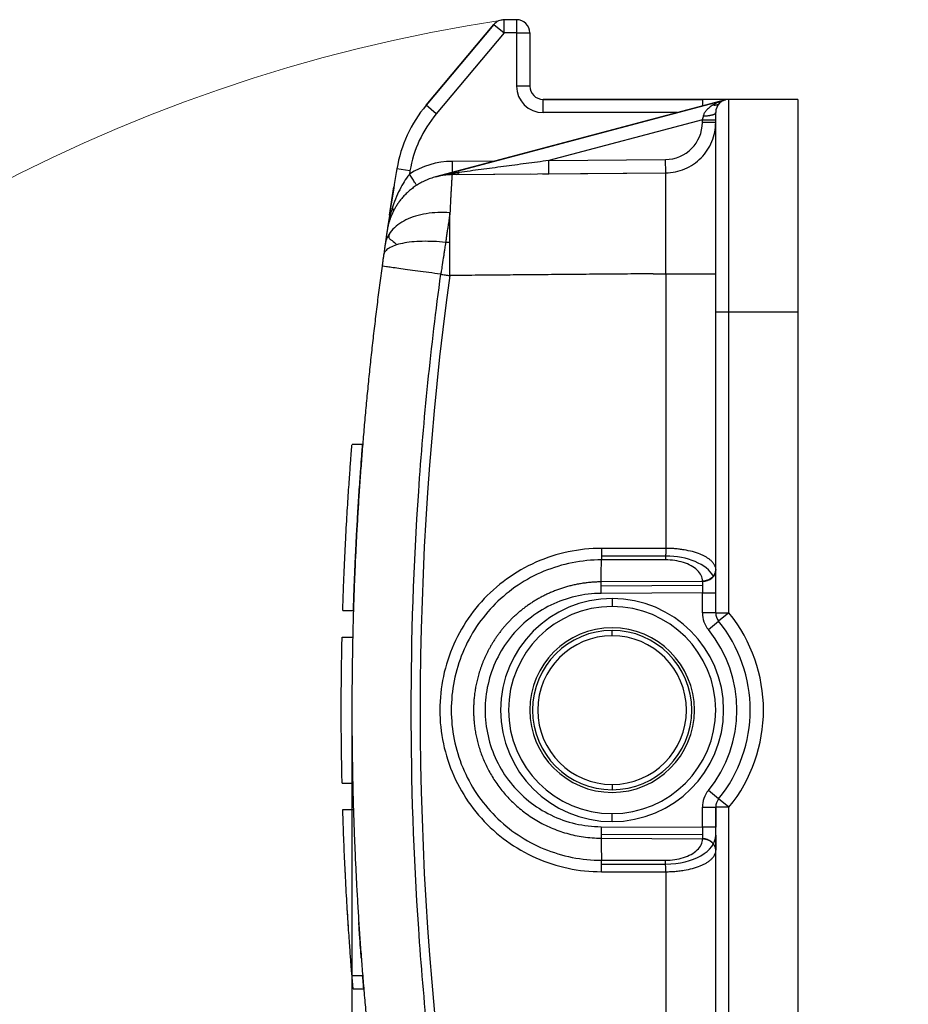
# Model space of a CAD drawing. Units: millimetres. Extents: x 1591 to 2185, y 621 to 1041.
# Drawn here: x 1874 to 1908, y 932 to 969 of the extents above; entities that cross this region are included whole.
import ezdxf

# ---------------------------------------------------------------- set-up
doc = ezdxf.new("R2010")
doc.units = ezdxf.units.MM
doc.header["$LTSCALE"] = 65.395
doc.header["$PDMODE"] = 3
doc.header["$PDSIZE"] = 8
doc.layers.get('0').update_dxf_attribs({"linetype": 'CONTINUOUS', "lineweight": 30})
doc.layers.get('Defpoints').update_dxf_attribs({"linetype": 'CONTINUOUS'})
doc.layers.add('Dim', color=3, linetype='CONTINUOUS', lineweight=15)
doc.styles.add('Romans字体', font='romans.shx', dxfattribs={"width": 0.75})
doc.dimstyles.new('01', dxfattribs={"dimtxt": 5, "dimasz": 4.5, "dimexe": 1.2, "dimexo": 0.2, "dimgap": 0.5, "dimtad": 1, "dimdec": 1, "dimdsep": 46, "dimtxsty": 'Romans字体', "dimcen": 0, "dimclrd": 1, "dimclre": 6, "dimclrt": 4, "dimazin": 2, "dimtfac": 1, "dimtdec": 1, "dimtofl": 0, "dimtmove": 0, "dimatfit": 3, "dimfxl": 1, "dimtolj": 1, "dimtzin": 0, "dimarcsym": 0})

# ---------------------------------------------------------------- blocks, each defined once
blk = doc.blocks.new('*D96')
at = {"layer": 'Defpoints', "color": 0}
for p in [(1886.972, 942.967), (1907.926, 844.12), (1907.926, 840.492)]:
    blk.add_point(p, dxfattribs=at)
at = {"layer": 'Dim', "color": 6, "lineweight": -2}
for p, q in [((1886.972, 942.767), (1886.972, 839.292)), ((1907.926, 843.92), (1907.926, 839.292))]:
    blk.add_line(p, q, dxfattribs=at)
at = {"layer": 'Dim', "color": 1, "lineweight": -2}
blk.add_line((1891.472, 840.492), (1903.426, 840.492), dxfattribs=at)
at = {"layer": 'Dim', "color": 1}
for points in [[(1891.472, 841.242), (1891.472, 839.742), (1886.972, 840.492)], [(1903.426, 841.242), (1903.426, 839.742), (1907.926, 840.492)]]:
    blk.add_solid(points, dxfattribs=at)
at = {"layer": 'Dim', "color": 4, "lineweight": 0, "insert": (1897.449, 843.492), "char_height": 5, "attachment_point": 5, "style": 'Romans字体'}
blk.add_mtext('\\A1;19.5', dxfattribs=at)

msp = doc.modelspace()

# ---------------------------------------------------------------- linework, layer by layer
at = {"color": 7, "linetype": 'Continuous', "lineweight": 30}
for p, q in [((1893.172, 968.966), (1892.705, 968.966)), ((1892.705, 968.466), (1892.705, 968.966)), ((1893.172, 968.966), (1892.705, 968.966)), ((1893.172, 968.966), (1893.172, 968.466)), ((1892.322, 968.788), (1889.767, 965.743)), ((1889.767, 965.743), (1892.322, 968.788)), ((1892.322, 968.788), (1892.705, 968.466)), ((1892.705, 968.466), (1890.15, 965.422)), ((1893.172, 968.466), (1892.705, 968.466)), ((1893.172, 968.466), (1893.672, 968.466)), ((1893.172, 968.466), (1893.172, 966.466)), ((1893.672, 968.466), (1893.672, 966.466)), ((1893.672, 968.466), (1893.672, 966.466)), ((1893.672, 966.466), (1893.172, 966.466)), ((1890.15, 965.422), (1889.767, 965.743)), ((1901.044, 965.95), (1890.126, 963.046)), ((1890.135, 963.048), (1901.044, 965.95)), ((1900.172, 965.966), (1894.172, 965.966)), ((1894.172, 965.466), (1894.172, 965.966)), ((1894.172, 965.966), (1900.172, 965.966)), ((1901.172, 965.966), (1900.172, 965.966)), ((1900.172, 965.966), (1900.172, 965.718)), ((1901.172, 957.966), (1901.172, 965.966)), ((1903.772, 965.966), (1901.172, 965.966)), ((1903.772, 965.966), (1903.772, 957.966)), ((1899.227, 965.466), (1894.172, 965.466)), ((1900.672, 957.966), (1900.672, 965.466)), ((1900.172, 965.2), (1894.386, 963.662)), ((1900.172, 965.1), (1900.172, 965.2)), ((1900.672, 965.1), (1900.172, 965.1)), ((1892.375, 963.644), (1890.742, 963.63)), ((1890.742, 963.63), (1890.746, 963.211)), ((1894.386, 963.662), (1898.784, 963.7)), ((1894.39, 963.162), (1894.386, 963.662)), ((1898.789, 963.2), (1898.784, 963.7)), ((1889.159, 963.272), (1888.666, 963.354)), ((1890.746, 963.13), (1898.789, 963.2)), ((1890.91, 963.131), (1893.702, 963.156)), ((1894.39, 963.162), (1898.789, 963.2)), ((1888.387, 961.607), (1888.554, 962.67)), ((1889.411, 962.729), (1889.406, 962.736)), ((1898.313, 959.397), (1898.789, 959.4)), ((1900.672, 946.626), (1900.672, 957.966)), ((1900.672, 957.966), (1901.172, 957.966)), ((1901.172, 946.626), (1901.172, 957.966)), ((1901.172, 957.966), (1903.772, 957.966)), ((1903.772, 957.966), (1903.772, 927.966)), ((1887.38, 952.966), (1886.976, 952.966)), ((1898.787, 948.622), (1896.37, 948.622)), ((1898.788, 948.766), (1896.371, 948.766)), ((1900.672, 948.256), (1900.672, 948.251)), ((1900.672, 948.251), (1900.672, 948.241)), ((1900.174, 947.811), (1900.174, 947.821)), ((1900.174, 947.811), (1896.357, 947.792)), ((1896.358, 947.648), (1900.173, 947.667)), ((1900.172, 947.378), (1896.36, 947.359)), ((1896.772, 947.166), (1896.772, 946.866)), ((1900.172, 946.626), (1900.172, 947.378)), ((1886.629, 946.716), (1887.029, 946.716)), ((1900.672, 946.626), (1900.172, 946.626)), ((1900.672, 946.626), (1901.172, 946.626)), ((1901.172, 946.626), (1900.784, 946.31)), ((1896.772, 945.766), (1896.772, 945.966)), ((1900.396, 945.995), (1900.784, 946.31)), ((1886.603, 945.716), (1887.003, 945.716)), ((1886.603, 940.216), (1887.003, 940.216)), ((1896.772, 940.166), (1896.772, 939.966)), ((1900.784, 939.623), (1900.396, 939.938)), ((1900.172, 939.307), (1900.672, 939.307)), ((1900.172, 938.555), (1900.172, 939.307)), ((1900.672, 927.966), (1900.672, 939.307)), ((1901.172, 939.307), (1900.672, 939.307)), ((1900.672, 927.966), (1900.672, 939.307)), ((1900.672, 939.307), (1900.672, 938.555)), ((1901.172, 939.307), (1900.784, 939.623)), ((1901.172, 927.966), (1901.172, 939.307)), ((1886.629, 939.216), (1887.029, 939.216)), ((1896.772, 938.766), (1896.772, 939.066)), ((1896.36, 938.574), (1900.172, 938.555)), ((1900.173, 938.266), (1896.358, 938.285)), ((1900.672, 938.249), (1900.672, 937.691)), ((1896.357, 938.141), (1900.174, 938.121)), ((1900.174, 938.112), (1900.174, 938.121)), ((1900.672, 937.682), (1900.672, 937.676)), ((1896.37, 937.311), (1898.787, 937.311)), ((1896.371, 937.166), (1898.788, 937.166)), ((1886.976, 932.966), (1887.38, 932.966)), ((1887.018, 932.466), (1887.428, 932.466))]:
    msp.add_line(p, q, dxfattribs=at)
for centre, radius, start, end in [((1892.705, 968.466), 0.5, 90, 140), ((1893.172, 968.466), 0.5, 0, 90), ((1894.172, 966.466), 1, 180, 270), ((1894.172, 966.466), 0.5, 180, 270), ((1894.172, 966.466), 0.5, 180, 270), ((1893.598, 962.529), 5, 140, 170.5004), ((1893.598, 962.529), 5, 140, 170.5004), ((1901.172, 965.466), 0.5, 90, 180), ((1893.598, 962.529), 4.5, 140, 170.5004), ((1898.772, 965.1), 1.4, 270.5, 0), ((1890.768, 960.63), 3, 90.5, 122.8913), ((2010.504, 942.966), 123.532, 170.50038, 171.60825), ((2010.504, 942.966), 123.032, 170.50038, 170.55833), ((1896.772, 942.966), 4.2, 90, 270), ((1896.772, 942.966), 4.2, 90, 270), ((1896.772, 942.966), 4.2, 270, 90), ((1896.772, 942.966), 4.2, 270, 90), ((1896.772, 942.966), 3.9, 90, 270), ((1896.772, 942.966), 3.9, 270, 90), ((1901.172, 946.626), 1, 180, 219.1187), ((1901.172, 946.626), 0.5, 180, 219.1167), ((1896.672, 942.966), 5.8, 320.8833, 39.1167), ((1896.772, 942.966), 3.1, 90, 270), ((1896.772, 942.966), 3, 90, 270), ((1896.772, 942.966), 3, 90, 270), ((1896.772, 942.966), 3.1, 270, 90), ((1896.772, 942.966), 3, 270, 90), ((1896.772, 942.966), 3, 270, 90), ((1896.672, 942.966), 4.8, 320.883, 39.1163), ((1896.672, 942.966), 5.3, 320.8833, 39.1167), ((1896.672, 942.966), 5.3, 320.8833, 39.1167), ((1896.772, 942.966), 2.8, 90, 270), ((1896.772, 942.966), 2.8, 270, 90), ((1901.172, 939.307), 1, 140.8843, 180), ((1901.172, 939.307), 0.5, 140.8833, 180)]:
    msp.add_arc(centre, radius, start, end, dxfattribs=at)
for centre, major_axis, ratio, start_param, end_param in [((2010.464, 942.966), (0, -120.926), 0.999962, 4.576642, 4.848136), ((1898.772, 947.669), (1.9, 0.014), 0.577306, 0.30115, 1.558129), ((1900.172, 948.244), (-0.5, 0), 0.866034, 1.575159, 3.141506), ((1898.772, 938.263), (-1.9, 0.014), 0.577306, 1.583464, 3.141897), ((1900.172, 937.688), (0.5, 0), 0.866175, 0.000071, 1.566433)]:
    msp.add_ellipse(centre, major_axis=major_axis, ratio=ratio, start_param=start_param, end_param=end_param, dxfattribs=at)
for points, degree in [([(1900.578, 965.756), (1900.549, 965.739), (1900.496, 965.705), (1900.427, 965.652), (1900.367, 965.599), (1900.316, 965.546), (1900.275, 965.493), (1900.243, 965.441), (1900.219, 965.391), (1900.209, 965.358), (1900.205, 965.342)], 3), ([(1900.205, 965.342), (1900.194, 965.295), (1900.183, 965.248), (1900.172, 965.2)], 3), ([(1891.013, 963.213), (1890.962, 963.206), (1890.91, 963.199), (1890.858, 963.193)], 3), ([(1894.151, 963.16), (1894.27, 963.161), (1894.39, 963.162)], 2), ([(1898.313, 959.397), (1890.655, 959.331)], 1), ([(1898.789, 959.4), (1898.789, 955.952), (1898.789, 952.503), (1898.789, 949.055)], 3), ([(1896.372, 949.055), (1895.945, 949.055), (1895.11, 948.968), (1893.883, 948.573), (1892.772, 947.932), (1891.818, 947.075), (1891.062, 946.036), (1890.54, 944.865), (1890.273, 943.609), (1890.272, 942.326), (1890.539, 941.07), (1891.061, 939.898), (1891.817, 938.86), (1892.771, 938.002), (1893.882, 937.361), (1895.108, 936.965), (1895.945, 936.878), (1896.372, 936.878)], 3), ([(1898.789, 949.055), (1898.386, 949.055), (1897.581, 949.055), (1896.775, 949.055), (1896.372, 949.055)], 3), ([(1896.357, 947.792), (1896.362, 948.069), (1896.366, 948.345), (1896.37, 948.622)], 3), ([(1900.174, 947.821), (1900.174, 947.895), (1900.141, 948.038), (1899.989, 948.242), (1899.754, 948.409), (1899.462, 948.532), (1899.13, 948.606), (1898.903, 948.622), (1898.787, 948.622)], 3), ([(1896.36, 947.359), (1896.03, 947.357), (1895.387, 947.282), (1894.447, 946.952), (1893.611, 946.422), (1892.912, 945.721), (1892.387, 944.882), (1892.062, 943.948), (1891.952, 942.965), (1892.063, 941.983), (1892.388, 941.05), (1892.913, 940.212), (1893.61, 939.511), (1894.446, 938.981), (1895.384, 938.652), (1896.029, 938.575), (1896.36, 938.574)], 3), ([(1886.603, 940.216), (1886.562, 942.05), (1886.562, 943.883), (1886.603, 945.716)], 3), ([(1896.357, 938.141), (1896.37, 937.311)], 1), ([(1898.787, 937.311), (1898.903, 937.311), (1899.13, 937.327), (1899.462, 937.401), (1899.754, 937.524), (1899.989, 937.691), (1900.141, 937.895), (1900.174, 938.038), (1900.174, 938.112)], 3), ([(1896.372, 936.878), (1896.775, 936.878), (1897.581, 936.878), (1898.386, 936.878), (1898.789, 936.878)], 3), ([(1898.789, 936.878), (1898.789, 933.43), (1898.789, 929.981), (1898.789, 926.533)], 3), ([(1886.845, 934.742), (1886.84, 934.817), (1886.836, 934.892), (1886.831, 934.966)], 3)]:
    msp.add_open_spline(points, degree=degree, dxfattribs=at)
for points, knots in [([(1900.975, 965.93), (1900.95, 965.922), (1900.879, 965.9), (1900.778, 965.86), (1900.67, 965.81), (1900.609, 965.774), (1900.578, 965.756)], [0, 0, 0, 0, 0.181299, 0.516749, 0.750896, 1, 1, 1, 1]), ([(1900.578, 965.756), (1900.602, 965.754), (1900.65, 965.75), (1900.717, 965.761), (1900.775, 965.783), (1900.806, 965.808), (1900.82, 965.82)], [0, 0, 0, 0, 0.2514, 0.500004, 0.764578, 1, 1, 1, 1]), ([(1898.789, 963.2), (1898.912, 963.201), (1899.036, 963.214), (1899.278, 963.264), (1899.397, 963.301), (1899.625, 963.397), (1899.734, 963.457), (1899.939, 963.595), (1900.035, 963.675), (1900.209, 963.85), (1900.287, 963.947), (1900.424, 964.153), (1900.482, 964.262), (1900.576, 964.491), (1900.612, 964.61), (1900.66, 964.853), (1900.672, 964.976), (1900.672, 965.1)], [0, 0, 0, 0, 0.125, 0.125, 0.25, 0.25, 0.375, 0.375, 0.5, 0.5, 0.625, 0.625, 0.75, 0.75, 0.875, 0.875, 1, 1, 1, 1]), ([(1900.172, 965.2), (1900.213, 965.2), (1900.301, 965.2), (1900.433, 965.199), (1900.555, 965.199), (1900.652, 965.2), (1900.665, 965.2), (1900.672, 965.2)], [0, 0, 0, 0, 0.156515, 0.334751, 0.534744, 0.7565, 1, 1, 1, 1]), ([(1894.386, 963.662), (1894.101, 963.624), (1893.817, 963.586), (1893.249, 963.51), (1892.965, 963.472), (1892.541, 963.416), (1892.4, 963.397), (1892.118, 963.36), (1891.978, 963.341), (1891.698, 963.304), (1891.558, 963.285), (1891.283, 963.249), (1891.147, 963.231), (1891.013, 963.213)], [0, 0, 0, 0, 0.25, 0.25, 0.5, 0.5, 0.625, 0.625, 0.75, 0.75, 0.875, 0.875, 1, 1, 1, 1]), ([(1890.746, 963.13), (1890.707, 963.129), (1890.63, 963.127), (1890.515, 963.118), (1890.403, 963.104), (1890.293, 963.085), (1890.186, 963.062), (1890.081, 963.035), (1889.98, 963.003), (1889.881, 962.968), (1889.786, 962.93), (1889.694, 962.888), (1889.606, 962.844), (1889.52, 962.797), (1889.438, 962.748), (1889.36, 962.696), (1889.285, 962.643), (1889.213, 962.588), (1889.145, 962.532), (1889.08, 962.475), (1889.018, 962.416), (1888.96, 962.357), (1888.905, 962.297), (1888.853, 962.237), (1888.804, 962.177), (1888.757, 962.116), (1888.714, 962.056), (1888.674, 961.996), (1888.636, 961.936), (1888.601, 961.877), (1888.568, 961.818), (1888.538, 961.76), (1888.51, 961.703), (1888.484, 961.647), (1888.46, 961.591), (1888.438, 961.537), (1888.418, 961.484), (1888.4, 961.433), (1888.384, 961.382), (1888.369, 961.333), (1888.355, 961.286), (1888.343, 961.239), (1888.333, 961.195), (1888.323, 961.152), (1888.315, 961.11), (1888.307, 961.07), (1888.301, 961.032), (1888.297, 961.007), (1888.295, 960.995)], [0, 0, 0, 0, 0.033006, 0.065511, 0.097516, 0.12902, 0.160023, 0.190526, 0.220528, 0.250029, 0.279029, 0.307529, 0.335528, 0.363026, 0.390023, 0.41652, 0.442516, 0.468011, 0.493005, 0.517499, 0.541492, 0.564984, 0.587975, 0.610466, 0.632455, 0.653944, 0.674933, 0.69542, 0.715407, 0.734893, 0.753878, 0.772362, 0.790345, 0.807828, 0.82481, 0.841291, 0.857271, 0.872751, 0.887729, 0.902207, 0.916184, 0.92966, 0.942635, 0.95511, 0.967084, 0.978557, 0.989529, 1, 1, 1, 1]), ([(1889.139, 963.149), (1889.101, 963.101), (1889.002, 962.966), (1888.847, 962.715), (1888.684, 962.386), (1888.57, 962.097), (1888.51, 961.919), (1888.495, 961.869)], [0, 0, 0, 0, 0.13227, 0.360972, 0.613481, 0.892261, 1, 1, 1, 1]), ([(1889.39, 962.761), (1889.384, 962.771), (1889.376, 962.783), (1889.356, 962.813), (1889.344, 962.832), (1889.318, 962.873), (1889.303, 962.895), (1889.272, 962.943), (1889.256, 962.969), (1889.222, 963.02), (1889.205, 963.047), (1889.172, 963.099), (1889.155, 963.124), (1889.139, 963.149)], [0, 0, 0, 0, 0.155495, 0.155495, 0.324396, 0.324396, 0.493297, 0.493297, 0.662198, 0.662198, 0.831099, 0.831099, 1, 1, 1, 1]), ([(1890.858, 963.192), (1890.808, 963.185), (1890.703, 963.17), (1890.51, 963.136), (1890.316, 963.095), (1890.177, 963.059), (1890.126, 963.046)], [0, 0, 0, 0, 0.204701, 0.424408, 0.784497, 1, 1, 1, 1]), ([(1890.746, 963.13), (1890.746, 963.128), (1890.744, 963.125), (1890.741, 963.096), (1890.738, 963.05), (1890.733, 962.983), (1890.727, 962.897), (1890.721, 962.789), (1890.714, 962.66), (1890.705, 962.509), (1890.696, 962.337), (1890.687, 962.143), (1890.676, 961.929), (1890.669, 961.771), (1890.665, 961.692)], [0, 0, 0, 0, 0.075919, 0.153182, 0.231791, 0.311747, 0.393051, 0.475704, 0.559707, 0.64506, 0.731765, 0.819823, 0.909235, 1, 1, 1, 1]), ([(1890.858, 963.193), (1890.841, 963.172), (1890.823, 963.157), (1890.785, 963.135), (1890.766, 963.129), (1890.746, 963.129)], [0, 0, 0, 0, 0.5, 0.5, 1, 1, 1, 1]), ([(1891.013, 963.213), (1891.006, 963.201), (1890.999, 963.19), (1890.982, 963.17), (1890.973, 963.161), (1890.955, 963.147), (1890.946, 963.141), (1890.926, 963.134), (1890.917, 963.132), (1890.906, 963.132)], [0, 0, 0, 0, 0.25, 0.25, 0.5, 0.5, 0.75, 0.75, 1, 1, 1, 1]), ([(1898.789, 959.4), (1898.79, 959.621), (1898.791, 960.063), (1898.793, 960.706), (1898.794, 961.31), (1898.795, 961.855), (1898.795, 962.326), (1898.794, 962.708), (1898.793, 962.988), (1898.791, 963.167), (1898.79, 963.189), (1898.789, 963.2)], [0, 0, 0, 0, 0.111117, 0.222231, 0.333342, 0.444451, 0.555559, 0.666667, 0.777776, 0.888886, 1, 1, 1, 1]), ([(1890.665, 961.693), (1890.513, 961.705), (1890.361, 961.709), (1890.062, 961.698), (1889.916, 961.684), (1889.633, 961.638), (1889.497, 961.607), (1889.24, 961.528), (1889.119, 961.48), (1888.896, 961.37), (1888.794, 961.308), (1888.612, 961.172), (1888.533, 961.097), (1888.399, 960.938), (1888.344, 960.854), (1888.263, 960.678), (1888.235, 960.587), (1888.222, 960.493)], [0, 0, 0, 0, 0.125, 0.125, 0.25, 0.25, 0.375, 0.375, 0.5, 0.5, 0.625, 0.625, 0.75, 0.75, 0.875, 0.875, 1, 1, 1, 1]), ([(1888.494, 961.868), (1888.477, 961.81), (1888.441, 961.691), (1888.401, 961.536), (1888.361, 961.366), (1888.332, 961.223), (1888.309, 961.087), (1888.299, 961.024), (1888.295, 960.995)], [0, 0, 0, 0, 0.203235, 0.41279, 0.53782, 0.785308, 0.902242, 1, 1, 1, 1]), ([(1890.665, 961.692), (1890.66, 961.656), (1890.649, 961.585), (1890.633, 961.478), (1890.617, 961.373), (1890.602, 961.27), (1890.587, 961.171), (1890.573, 961.074), (1890.559, 960.982), (1890.546, 960.893), (1890.534, 960.808), (1890.522, 960.727), (1890.511, 960.651), (1890.504, 960.602), (1890.5, 960.578)], [0, 0, 0, 0, 0.107251, 0.21016, 0.308725, 0.402944, 0.492812, 0.578327, 0.659488, 0.736291, 0.808739, 0.876835, 0.940585, 1, 1, 1, 1]), ([(1890.658, 960.574), (1890.658, 960.649), (1890.659, 960.815), (1890.66, 961.081), (1890.662, 961.384), (1890.664, 961.585), (1890.665, 961.692)], [0, 0, 0, 0, 0.186227, 0.414977, 0.68624, 1, 1, 1, 1]), ([(1888.291, 960.969), (1888.29, 960.964), (1888.289, 960.953), (1888.285, 960.931), (1888.281, 960.9), (1888.273, 960.848), (1888.262, 960.769), (1888.246, 960.663), (1888.233, 960.572), (1888.225, 960.516), (1888.222, 960.493)], [0, 0, 0, 0, 0.070872, 0.163883, 0.259123, 0.356578, 0.580989, 0.762955, 0.902596, 1, 1, 1, 1]), ([(1888.298, 961.012), (1888.297, 961.008), (1888.295, 960.994), (1888.293, 960.986), (1888.291, 960.971), (1888.291, 960.967)], [0, 0, 0, 0, 0.209123, 0.762834, 1, 1, 1, 1]), ([(1888.399, 960.931), (1888.392, 960.913), (1888.385, 960.894), (1888.371, 960.851), (1888.366, 960.828), (1888.358, 960.771), (1888.365, 960.753), (1888.381, 960.725), (1888.391, 960.715), (1888.426, 960.685), (1888.454, 960.667), (1888.539, 960.607), (1888.601, 960.558), (1888.669, 960.491)], [0, 0, 0, 0, 0.05075, 0.05075, 0.11008, 0.11008, 0.228739, 0.228739, 0.347399, 0.347399, 0.584718, 0.584718, 1, 1, 1, 1]), ([(1890.5, 960.578), (1890.349, 960.594), (1890.198, 960.606), (1889.904, 960.619), (1889.76, 960.621), (1889.483, 960.615), (1889.351, 960.608), (1889.102, 960.583), (1888.986, 960.565), (1888.772, 960.522), (1888.676, 960.496), (1888.506, 960.436), (1888.432, 960.402), (1888.311, 960.327), (1888.263, 960.286), (1888.194, 960.199), (1888.173, 960.152), (1888.167, 960.104)], [0, 0, 0, 0, 0.125, 0.125, 0.25, 0.25, 0.375, 0.375, 0.5, 0.5, 0.625, 0.625, 0.75, 0.75, 0.875, 0.875, 1, 1, 1, 1]), ([(1888.222, 960.493), (1888.222, 960.493), (1888.222, 960.493), (1888.213, 960.434), (1888.196, 960.311), (1888.177, 960.175), (1888.167, 960.104)], [0, 0, 0, 0, 0.000186, 0.000186, 0.500093, 1, 1, 1, 1]), ([(1890.5, 960.578), (1890.495, 960.541), (1890.485, 960.471), (1890.47, 960.368), (1890.453, 960.252), (1890.434, 960.127), (1890.405, 959.922), (1890.375, 959.728), (1890.345, 959.552), (1890.33, 959.46), (1890.321, 959.407), (1890.317, 959.381)], [0, 0, 0, 0, 0.094942, 0.182371, 0.262297, 0.389261, 0.499531, 0.77385, 0.869751, 0.935232, 1, 1, 1, 1]), ([(1890.658, 960.574), (1890.632, 960.576), (1890.579, 960.578), (1890.527, 960.578), (1890.5, 960.578)], [0, 0, 0, 0, 0.498625, 1, 1, 1, 1]), ([(1890.655, 959.331), (1890.655, 959.358), (1890.655, 959.411), (1890.655, 959.516), (1890.655, 959.639), (1890.655, 959.797), (1890.656, 959.988), (1890.656, 960.256), (1890.657, 960.457), (1890.658, 960.574)], [0, 0, 0, 0, 0.062508, 0.125016, 0.250026, 0.354625, 0.500052, 0.708547, 1, 1, 1, 1]), ([(1888.167, 960.104), (1888.16, 960.059), (1888.148, 959.968), (1888.128, 959.827), (1888.115, 959.733), (1888.109, 959.685)], [0, 0, 0, 0, 0.333364, 0.666728, 1, 1, 1, 1]), ([(1888.109, 959.685), (1888.076, 959.445), (1888.011, 958.963), (1887.919, 958.24), (1887.831, 957.516), (1887.748, 956.791), (1887.668, 956.067), (1887.593, 955.341), (1887.522, 954.616), (1887.455, 953.89), (1887.393, 953.163), (1887.335, 952.436), (1887.281, 951.709), (1887.232, 950.982), (1887.187, 950.254), (1887.146, 949.526), (1887.109, 948.798), (1887.077, 948.069), (1887.049, 947.341), (1887.025, 946.612), (1887.006, 945.883), (1886.991, 945.154), (1886.98, 944.425), (1886.974, 943.696), (1886.971, 942.967), (1886.974, 942.237), (1886.98, 941.508), (1886.991, 940.779), (1887.006, 940.05), (1887.025, 939.321), (1887.049, 938.593), (1887.077, 937.864), (1887.109, 937.136), (1887.146, 936.407), (1887.187, 935.679), (1887.232, 934.952), (1887.281, 934.224), (1887.335, 933.497), (1887.393, 932.77), (1887.455, 932.044), (1887.522, 931.317), (1887.593, 930.592), (1887.668, 929.867), (1887.748, 929.142), (1887.831, 928.417), (1887.919, 927.694), (1888.011, 926.97), (1888.076, 926.489), (1888.109, 926.248)], [0, 0, 0, 0, 0.021739, 0.043478, 0.065217, 0.086957, 0.108696, 0.130435, 0.152174, 0.173913, 0.195652, 0.217391, 0.239131, 0.26087, 0.282609, 0.304348, 0.326087, 0.347826, 0.369565, 0.391304, 0.413044, 0.434783, 0.456522, 0.478261, 0.5, 0.521739, 0.543478, 0.565217, 0.586956, 0.608696, 0.630435, 0.652174, 0.673913, 0.695652, 0.717391, 0.73913, 0.760869, 0.782609, 0.804348, 0.826087, 0.847826, 0.869565, 0.891304, 0.913043, 0.934783, 0.956522, 0.978261, 1, 1, 1, 1]), ([(1890.314, 959.381), (1890.164, 959.402), (1890.015, 959.422), (1889.726, 959.462), (1889.586, 959.481), (1889.317, 959.518), (1889.189, 959.535), (1888.951, 959.568), (1888.84, 959.584), (1888.639, 959.611), (1888.548, 959.624), (1888.391, 959.645), (1888.325, 959.655), (1888.217, 959.67), (1888.176, 959.676), (1888.122, 959.683), (1888.109, 959.685), (1888.109, 959.685)], [0, 0, 0, 0, 0.125, 0.125, 0.25, 0.25, 0.375, 0.375, 0.5, 0.5, 0.625, 0.625, 0.75, 0.75, 0.875, 0.875, 1, 1, 1, 1]), ([(1890.31, 959.382), (1889.939, 956.663), (1889.66, 953.931), (1889.288, 948.455), (1889.194, 945.711), (1889.194, 940.222), (1889.288, 937.478), (1889.66, 932.002), (1889.939, 929.27), (1890.31, 926.551)], [0, 0, 0, 0, 0.25, 0.25, 0.5, 0.5, 0.75, 0.75, 1, 1, 1, 1]), ([(1890.314, 959.381), (1890.371, 959.373), (1890.484, 959.356), (1890.598, 959.34), (1890.655, 959.331)], [0, 0, 0, 0, 0.499993, 1, 1, 1, 1]), ([(1898.789, 959.4), (1898.912, 959.4), (1899.036, 959.4), (1899.278, 959.4), (1899.397, 959.4), (1899.625, 959.4), (1899.734, 959.4), (1899.939, 959.4), (1900.035, 959.4), (1900.209, 959.4), (1900.287, 959.4), (1900.424, 959.4), (1900.482, 959.4), (1900.576, 959.4), (1900.612, 959.4), (1900.66, 959.4), (1900.672, 959.4), (1900.672, 959.4)], [0, 0, 0, 0, 0.12501, 0.12501, 0.250021, 0.250021, 0.375031, 0.375031, 0.500041, 0.500041, 0.625052, 0.625052, 0.750062, 0.750062, 0.875073, 0.875073, 1, 1, 1, 1]), ([(1886.629, 946.716), (1886.632, 946.818), (1886.638, 947.022), (1886.649, 947.321), (1886.659, 947.615), (1886.67, 947.903), (1886.682, 948.186), (1886.694, 948.464), (1886.706, 948.736), (1886.719, 949.002), (1886.747, 949.565), (1886.792, 950.37), (1886.851, 951.289), (1886.903, 952.028), (1886.944, 952.565), (1886.97, 952.894), (1886.976, 952.966), (1886.976, 952.966)], [0, 0, 0, 0, 0.027906, 0.055714, 0.083454, 0.111157, 0.138853, 0.166573, 0.194346, 0.222203, 0.250174, 0.375387, 0.500461, 0.625483, 0.750405, 0.875215, 1, 1, 1, 1]), ([(1887.029, 946.716), (1887.031, 946.786), (1887.036, 946.928), (1887.043, 947.142), (1887.05, 947.362), (1887.059, 947.587), (1887.068, 947.817), (1887.077, 948.051), (1887.087, 948.289), (1887.098, 948.53), (1887.109, 948.774), (1887.121, 949.019), (1887.134, 949.299), (1887.159, 949.756), (1887.19, 950.304), (1887.223, 950.846), (1887.263, 951.443), (1887.305, 952.041), (1887.346, 952.575), (1887.372, 952.894), (1887.378, 952.966), (1887.378, 952.966)], [0, 0, 0, 0, 0.019045, 0.03883, 0.059355, 0.080622, 0.102629, 0.125377, 0.148866, 0.173095, 0.198066, 0.223777, 0.250229, 0.28787, 0.375388, 0.444561, 0.500548, 0.633177, 0.750447, 0.87715, 1, 1, 1, 1]), ([(1896.372, 949.055), (1896.372, 949.011), (1896.372, 948.968), (1896.372, 948.884), (1896.372, 948.843), (1896.371, 948.767), (1896.371, 948.732), (1896.371, 948.671), (1896.37, 948.644), (1896.37, 948.622)], [0, 0, 0, 0, 0.25, 0.25, 0.5, 0.5, 0.75, 0.75, 1, 1, 1, 1]), ([(1900.659, 948.35), (1900.656, 948.361), (1900.647, 948.386), (1900.631, 948.424), (1900.608, 948.464), (1900.581, 948.502), (1900.55, 948.54), (1900.516, 948.576), (1900.478, 948.61), (1900.437, 948.643), (1900.394, 948.675), (1900.347, 948.705), (1900.299, 948.734), (1900.249, 948.761), (1900.197, 948.787), (1900.144, 948.811), (1900.02, 948.864), (1899.809, 948.934), (1899.537, 948.993), (1899.312, 949.025), (1899.138, 949.043), (1898.964, 949.053), (1898.847, 949.054), (1898.789, 949.055)], [0, 0, 0, 0, 0.030059, 0.067392, 0.104005, 0.139901, 0.17508, 0.209548, 0.24331, 0.276375, 0.30875, 0.34043, 0.371408, 0.401679, 0.431242, 0.460098, 0.488252, 0.624185, 0.750137, 0.814, 0.87694, 0.938976, 1, 1, 1, 1]), ([(1896.37, 948.622), (1896, 948.622), (1895.63, 948.586), (1894.904, 948.441), (1894.548, 948.333), (1893.864, 948.05), (1893.536, 947.875), (1892.92, 947.463), (1892.633, 947.227), (1892.109, 946.704), (1891.873, 946.416), (1891.462, 945.801), (1891.287, 945.473), (1891.003, 944.789), (1890.895, 944.433), (1890.751, 943.707), (1890.714, 943.337), (1890.714, 942.596), (1890.751, 942.226), (1890.895, 941.5), (1891.003, 941.144), (1891.287, 940.46), (1891.462, 940.132), (1891.873, 939.517), (1892.109, 939.229), (1892.633, 938.706), (1892.92, 938.47), (1893.536, 938.058), (1893.864, 937.883), (1894.548, 937.6), (1894.904, 937.492), (1895.63, 937.347), (1896, 937.311), (1896.37, 937.311)], [0, 0, 0, 0, 0.0625, 0.0625, 0.125, 0.125, 0.1875, 0.1875, 0.25, 0.25, 0.3125, 0.3125, 0.375, 0.375, 0.4375, 0.4375, 0.5, 0.5, 0.5625, 0.5625, 0.625, 0.625, 0.6875, 0.6875, 0.75, 0.75, 0.8125, 0.8125, 0.875, 0.875, 0.9375, 0.9375, 1, 1, 1, 1]), ([(1900.664, 948.177), (1900.664, 948.175), (1900.663, 948.172), (1900.656, 948.142), (1900.647, 948.115), (1900.622, 948.062), (1900.606, 948.037), (1900.57, 947.99), (1900.55, 947.968), (1900.504, 947.928), (1900.478, 947.91), (1900.424, 947.879), (1900.395, 947.865), (1900.335, 947.843), (1900.304, 947.835), (1900.24, 947.824), (1900.207, 947.821), (1900.174, 947.821)], [0, 0, 0, 0, 0.01245, 0.01245, 0.153529, 0.153529, 0.294607, 0.294607, 0.435686, 0.435686, 0.576764, 0.576764, 0.717843, 0.717843, 0.858921, 0.858921, 1, 1, 1, 1]), ([(1896.357, 947.792), (1896.299, 947.791), (1896.183, 947.789), (1896.009, 947.779), (1895.837, 947.763), (1895.668, 947.74), (1895.501, 947.712), (1895.337, 947.679), (1895.176, 947.641), (1895.017, 947.597), (1894.862, 947.548), (1894.71, 947.495), (1894.561, 947.437), (1894.415, 947.375), (1894.274, 947.309), (1894.135, 947.239), (1894.001, 947.166), (1893.87, 947.089), (1893.743, 947.009), (1893.62, 946.926), (1893.5, 946.84), (1893.385, 946.752), (1893.274, 946.661), (1893.166, 946.568), (1893.063, 946.472), (1892.963, 946.375), (1892.867, 946.277), (1892.775, 946.176), (1892.687, 946.075), (1892.603, 945.972), (1892.523, 945.868), (1892.447, 945.764), (1892.374, 945.659), (1892.305, 945.553), (1892.239, 945.447), (1892.177, 945.34), (1892.119, 945.233), (1892.064, 945.127), (1892.012, 945.02), (1891.963, 944.914), (1891.918, 944.808), (1891.876, 944.702), (1891.837, 944.597), (1891.801, 944.492), (1891.768, 944.388), (1891.737, 944.286), (1891.709, 944.183), (1891.684, 944.082), (1891.661, 943.982), (1891.641, 943.883), (1891.623, 943.785), (1891.608, 943.689), (1891.594, 943.593), (1891.583, 943.499), (1891.573, 943.407), (1891.566, 943.315), (1891.56, 943.225), (1891.556, 943.137), (1891.554, 943.05), (1891.553, 942.932), (1891.556, 942.778), (1891.567, 942.589), (1891.586, 942.394), (1891.614, 942.196), (1891.651, 941.993), (1891.699, 941.786), (1891.756, 941.577), (1891.825, 941.365), (1891.906, 941.152), (1891.999, 940.938), (1892.104, 940.724), (1892.223, 940.51), (1892.356, 940.298), (1892.502, 940.089), (1892.663, 939.884), (1892.839, 939.684), (1893.029, 939.49), (1893.233, 939.304), (1893.453, 939.126), (1893.687, 938.958), (1893.935, 938.802), (1894.197, 938.659), (1894.473, 938.53), (1894.761, 938.417), (1895.061, 938.321), (1895.372, 938.243), (1895.693, 938.186), (1896.023, 938.149), (1896.245, 938.144), (1896.357, 938.141)], [0, 0, 0, 0, 0.011606, 0.023107, 0.034504, 0.045797, 0.056984, 0.068067, 0.079046, 0.08992, 0.100689, 0.111354, 0.121914, 0.13237, 0.142721, 0.152967, 0.163109, 0.173146, 0.183078, 0.192906, 0.202629, 0.212247, 0.221761, 0.23117, 0.240474, 0.249674, 0.258769, 0.267759, 0.276645, 0.285426, 0.294102, 0.302673, 0.31114, 0.319502, 0.327759, 0.335912, 0.34396, 0.351903, 0.359741, 0.367475, 0.375104, 0.382628, 0.390047, 0.397362, 0.404572, 0.411677, 0.418677, 0.425573, 0.432364, 0.43905, 0.445631, 0.452107, 0.458479, 0.464746, 0.470908, 0.476965, 0.482918, 0.488766, 0.494509, 0.500147, 0.512347, 0.524908, 0.537828, 0.551108, 0.564749, 0.578749, 0.593108, 0.607828, 0.622907, 0.638347, 0.654146, 0.670304, 0.686822, 0.7037, 0.720938, 0.738535, 0.756492, 0.774808, 0.793483, 0.812518, 0.831913, 0.851666, 0.871779, 0.892252, 0.913083, 0.934274, 0.955823, 0.977732, 1, 1, 1, 1]), ([(1896.36, 947.359), (1896.359, 947.403), (1896.359, 947.446), (1896.359, 947.531), (1896.359, 947.571), (1896.358, 947.647), (1896.358, 947.682), (1896.358, 947.743), (1896.358, 947.77), (1896.357, 947.792)], [0, 0, 0, 0, 0.25, 0.25, 0.5, 0.5, 0.75, 0.75, 1, 1, 1, 1]), ([(1900.174, 947.811), (1900.174, 947.79), (1900.174, 947.763), (1900.174, 947.701), (1900.173, 947.666), (1900.173, 947.591), (1900.173, 947.55), (1900.173, 947.466), (1900.172, 947.422), (1900.172, 947.378)], [0, 0, 0, 0, 0.25, 0.25, 0.5, 0.5, 0.75, 0.75, 1, 1, 1, 1]), ([(1900.172, 947.378), (1900.205, 947.378), (1900.237, 947.378), (1900.301, 947.378), (1900.333, 947.378), (1900.393, 947.378), (1900.422, 947.378), (1900.476, 947.378), (1900.501, 947.378), (1900.548, 947.378), (1900.568, 947.378), (1900.605, 947.378), (1900.62, 947.378), (1900.646, 947.378), (1900.655, 947.378), (1900.669, 947.378), (1900.672, 947.378), (1900.672, 947.378)], [0, 0, 0, 0, 0.125, 0.125, 0.25, 0.25, 0.375, 0.375, 0.5, 0.5, 0.625, 0.625, 0.75, 0.75, 0.875, 0.875, 1, 1, 1, 1]), ([(1886.976, 932.966), (1886.976, 932.966), (1886.976, 932.966), (1886.97, 933.039), (1886.944, 933.368), (1886.903, 933.904), (1886.851, 934.643), (1886.792, 935.563), (1886.744, 936.432), (1886.709, 937.14), (1886.687, 937.633), (1886.666, 938.143), (1886.646, 938.67), (1886.635, 939.034), (1886.629, 939.216)], [0, 0, 0, 0, 0.000012, 0.124778, 0.24962, 0.374526, 0.499565, 0.624627, 0.749851, 0.800108, 0.850074, 0.899927, 0.949844, 1, 1, 1, 1]), ([(1896.36, 938.574), (1896.359, 938.53), (1896.359, 938.487), (1896.359, 938.402), (1896.359, 938.362), (1896.358, 938.286), (1896.358, 938.251), (1896.358, 938.189), (1896.358, 938.163), (1896.357, 938.141)], [0, 0, 0, 0, 0.25, 0.25, 0.5, 0.5, 0.75, 0.75, 1, 1, 1, 1]), ([(1900.172, 938.555), (1900.172, 938.511), (1900.173, 938.467), (1900.173, 938.383), (1900.173, 938.342), (1900.173, 938.267), (1900.174, 938.232), (1900.174, 938.17), (1900.174, 938.143), (1900.174, 938.121)], [0, 0, 0, 0, 0.25, 0.25, 0.5, 0.5, 0.75, 0.75, 1, 1, 1, 1]), ([(1900.672, 938.555), (1900.672, 938.555), (1900.669, 938.555), (1900.656, 938.555), (1900.647, 938.555), (1900.622, 938.555), (1900.606, 938.555), (1900.57, 938.555), (1900.549, 938.555), (1900.503, 938.555), (1900.477, 938.555), (1900.423, 938.555), (1900.394, 938.555), (1900.333, 938.555), (1900.302, 938.555), (1900.238, 938.555), (1900.205, 938.555), (1900.172, 938.555)], [0, 0, 0, 0, 0.12465, 0.12465, 0.2497, 0.2497, 0.37475, 0.37475, 0.4998, 0.4998, 0.62485, 0.62485, 0.7499, 0.7499, 0.87495, 0.87495, 1, 1, 1, 1]), ([(1886.731, 936.688), (1886.731, 936.703), (1886.718, 936.952), (1886.7, 937.338), (1886.694, 937.466), (1886.694, 937.466)], [0, 0, 0, 0, 0.030982, 0.516509, 1, 1, 1, 1]), ([(1898.789, 936.878), (1898.822, 936.878), (1898.888, 936.878), (1898.988, 936.882), (1899.088, 936.887), (1899.187, 936.895), (1899.287, 936.906), (1899.385, 936.918), (1899.56, 936.945), (1899.81, 936.999), (1900.044, 937.077), (1900.207, 937.149), (1900.315, 937.206), (1900.414, 937.27), (1900.501, 937.341), (1900.573, 937.417), (1900.628, 937.498), (1900.651, 937.555), (1900.659, 937.583)], [0, 0, 0, 0, 0.034757, 0.069875, 0.105326, 0.141082, 0.17714, 0.213507, 0.250184, 0.376229, 0.512025, 0.572722, 0.636594, 0.703635, 0.773795, 0.847107, 0.923628, 1, 1, 1, 1]), ([(1896.372, 936.878), (1896.372, 936.921), (1896.372, 936.965), (1896.372, 937.049), (1896.372, 937.09), (1896.371, 937.166), (1896.371, 937.201), (1896.371, 937.262), (1896.37, 937.289), (1896.37, 937.311)], [0, 0, 0, 0, 0.25, 0.25, 0.5, 0.5, 0.75, 0.75, 1, 1, 1, 1]), ([(1898.789, 936.878), (1898.789, 936.921), (1898.789, 936.965), (1898.789, 937.049), (1898.788, 937.09), (1898.788, 937.166), (1898.788, 937.2), (1898.787, 937.262), (1898.787, 937.289), (1898.787, 937.311)], [0, 0, 0, 0, 0.25, 0.25, 0.5, 0.5, 0.75, 0.75, 1, 1, 1, 1]), ([(1886.831, 934.966), (1886.826, 935.032), (1886.818, 935.163), (1886.806, 935.358), (1886.798, 935.487), (1886.794, 935.551), (1886.794, 935.551)], [0, 0, 0, 0, 0.334352, 0.665978, 0.996958, 1, 1, 1, 1]), ([(1887.326, 933.623), (1887.317, 933.745), (1887.296, 934.03), (1887.267, 934.445), (1887.245, 934.771), (1887.234, 934.923), (1887.232, 934.966)], [0, 0, 0, 0, 0.305887, 0.677519, 0.909012, 1, 1, 1, 1]), ([(1887.018, 932.466), (1887.018, 932.466), (1887.018, 932.466), (1887.009, 932.571), (1886.987, 932.837), (1886.977, 932.959)], [0, 0, 0, 0, 0.000064, 0.61389, 1, 1, 1, 1]), ([(1887.419, 932.466), (1887.419, 932.466), (1887.41, 932.567), (1887.388, 932.832), (1887.377, 932.967)], [0, 0, 0, 0, 0.581306, 1, 1, 1, 1])]:
    msp.add_open_spline(points, degree=3, knots=knots, dxfattribs=at)
for points, weights in [([(1900.205, 965.342), (1900.482, 965.347), (1900.672, 965.397), (1900.672, 965.466)], [1.15600904583, 0.947996246106, 0.947996984724, 1.15601126169]), ([(1888.495, 961.869), (1888.528, 961.812), (1888.537, 961.759), (1888.517, 961.718)], [1.17152656233, 1.0835857825, 1.02946008932, 1.00914948279]), ([(1898.789, 949.055), (1898.789, 948.867), (1898.788, 948.711), (1898.787, 948.622)], [1.01764421953, 0.969322878363, 1.0202529666, 1.17043448425]), ([(1900.639, 937.834), (1900.561, 938.01), (1900.383, 938.111), (1900.174, 938.112)], [1.04458521635, 0.95673879606, 0.998705476218, 1.17048525682])]:
    msp.add_rational_spline(points, weights, degree=3, dxfattribs=at)
at = {"layer": 'Dim'}
msp.add_arc((1901.77, 908.873), 60.773, 98.5778, 180, dxfattribs=at)

# ---------------------------------------------------------------- dimensions: what is measured, and where the dimension line sits
at = {"layer": 'Dim', "lineweight": 0}
dim = msp.add_linear_dim(base=(1907.926, 840.492), p1=(1886.972, 942.967), p2=(1907.926, 844.12), text='19.5', dimstyle='01', dxfattribs=at)
dim.commit()
dim.dimension.update_dxf_attribs({"geometry": '*D96', "text_midpoint": (1897.449, 843.492)})

doc.saveas('drawing.dxf')
